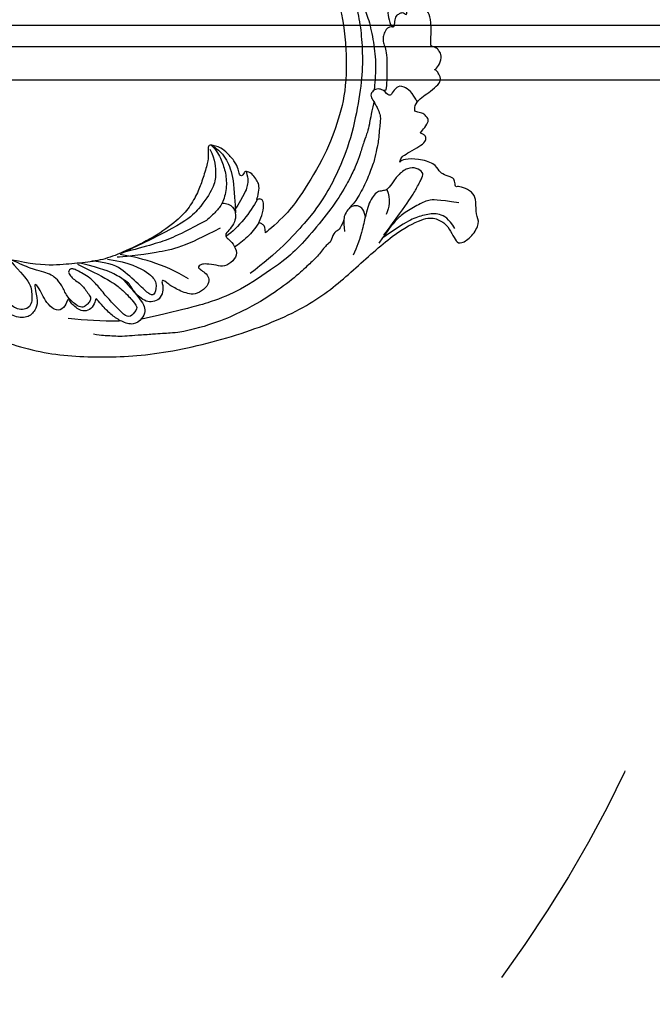
# Model space of a CAD drawing. Units: millimetres. Extents: x 18589 to 20269, y 420 to 1608.
# Drawn here: x 20121 to 20138, y 879 to 905 of the extents above; entities that cross this region are included whole.
import ezdxf
from ezdxf.xclip import XClip

# ---------------------------------------------------------------- set-up
doc = ezdxf.new("R2010")
doc.units = ezdxf.units.MM
doc.header["$XCLIPFRAME"] = 2
doc.linetypes.add('HIDDEN', pattern=[9.525, 6.35, -3.175])
doc.layers.add('H-06.木作(細線)', color=8, linetype='Continuous')
doc.layers.add('H-08.木作(細線)', color=8, linetype='Continuous')

# ---------------------------------------------------------------- blocks, each defined once
blk = doc.blocks.new('SE-21110L')
at = {"layer": 'H-08.木作(細線)'}
for points in [[(511.6, -461.9), (361.7, -488.5), (272.8, -511.3), (196.7, -540.5), (131.9, -574.7), (82.4, -617.8), (44.4, -667.3), (27.8, -725.6), (26.2, -729.8), (19.2, -733.8), (-0.1, -730.8), (-22, -715.9), (-23, -715.4), (-36.4, -739.7), (-43.4, -746.2), (-55.3, -750.2), (-70.2, -745.2), (-75.7, -735.3), (-79.6, -711), (-79.6, -711.4), (-92.5, -717.4), (-106.5, -713.4), (-111.4, -704.5), (-107, -664.8), (-107.9, -666.3), (-121.4, -672.7), (-144.2, -672.7), (-158.1, -671.2), (-169.1, -661.3), (-168.6, -661.3), (-201.9, -685.6), (-225.8, -708.5), (-240.7, -725.8), (-253.1, -738.7), (-259.1, -750.2), (-260.4, -756), (-259.3, -771.2), (-257.3, -780), (-257.7, -785.8), (-265.7, -791.8), (-278.2, -796.8), (-287.6, -796.8), (-304.1, -794.3), (-317, -787.3), (-329, -773.9), (-339.9, -737.1), (-339.5, -701.7), (-339.9, -701.7), (-348.9, -713.2), (-354.4, -725.6), (-359.2, -738.9), (-371.4, -759.7), (-377.7, -766), (-390.2, -768.5), (-401.7, -766.3), (-405.7, -756.9), (-406.7, -749.5), (-407.3, -747), (-414.5, -755.4), (-417.9, -766.9), (-427.3, -780.9), (-437.9, -792.1), (-447.8, -796.8), (-460, -796.2), (-471.8, -786.8), (-476.2, -767.2), (-477.8, -759.1), (-478.4, -760.1), (-489, -769.1), (-511.8, -781.3), (-530.8, -788.1), (-548.6, -790.6), (-563.2, -790.3), (-579.5, -787.2), (-595, -781.6), (-602.5, -772.2), (-603.8, -764.4), (-604.1, -751), (-599.4, -729.5), (-587.2, -706.5), (-571.7, -686.2), (-555.8, -672.8), (-546.1, -666), (-545.2, -665.4), (-555.1, -661.3), (-558.6, -652.3), (-556.7, -643.6), (-552, -637.9), (-542.4, -632), (-531.5, -627.6), (-516.5, -620.4), (-515.6, -618.6), (-534.3, -617.3), (-553, -609.2), (-560.1, -601.8), (-565.7, -589.9), (-565.8, -576.8), (-561.4, -569), (-553.9, -565.9), (-550.2, -563.7), (-549.5, -562.8), (-567.9, -560.6), (-713.3, -534.1), (-837.3, -472.2), (-958.1, -390.6), (-1091.9, -256.9), (-1183.3, -129.8), (-1219.2, -22.1), (-1255.1, 94.9), (-1293.9, 158.1), (-1318.4, 170.3), (-1345, 170.3), (-1365.4, 158.1), (-1381.7, 147.9), (-1394, 147.9), (-1406.7, 175.6), (-1406.7, 210.7), (-1389.1, 220.3), (-1374.7, 246.7), (-1361.9, 259.5), (-1338.8, 259.5), (-1322.8, 254.7), (-1319.6, 249.1), (-1311.6, 261.9), (-1303.6, 265.9), (-1283.6, 260.3), (-1271.9, 261), (-1254.4, 272.5), (-1217.4, 262.5), (-1190.8, 245.7), (-1185.8, 234.6), (-1186.8, 234.6), (-1183.3, 245.2), (-1188.3, 255.7), (-1199.3, 276.2), (-1211.4, 296.2), (-1211.4, 308.4), (-1204.8, 313.9), (-1198.3, 314.4), (-1193.3, 312.4), (-1192.3, 313.9), (-1195.3, 327.9), (-1195.8, 346.4), (-1188.8, 349.9), (-1180.3, 353.4), (-1171.3, 352.4), (-1157.7, 347.9), (-1157.7, 347.9), (-1149.7, 362.5), (-1155.9, 383.3), (-1163.1, 397.7), (-1171.2, 420.2), (-1174.4, 437), (-1160.7, 446.6), (-1154.3, 449), (-1148.7, 449), (-1149.5, 449), (-1153.5, 465), (-1146.3, 484.2), (-1136.7, 489.1), (-1129.5, 492.3), (-1117.5, 489.9), (-1114.2, 489.9), (-1109.4, 499.5), (-1088.6, 537.3), (-1072.6, 550.9), (-1058.1, 555.7), (-1042.9, 554.1), (-1029.3, 547.7), (-1029.3, 540.5), (-1014, 562.1), (-998.8, 584.5), (-989.2, 621.4), (-982.8, 649.4), (-963.5, 673.4), (-953.9, 679), (-941.9, 675), (-937.9, 670.2), (-933.1, 669.4), (-929.1, 674.2), (-923.5, 681.4), (-917, 695), (-903.4, 702.3), (-898, 708.8), (-883, 713.3), (-872.4, 707.3), (-869.4, 699.3), (-867.9, 689.7), (-869.4, 676.2), (-867.9, 671.7), (-858.4, 681.7), (-850.4, 684.2), (-836.3, 683.7), (-829.3, 678.2), (-829.3, 677.7), (-820.8, 691.7), (-821.3, 702.3), (-813.3, 714.3), (-807.2, 717.8), (-784.7, 718.3), (-781.2, 719.3), (-774.6, 730.3), (-765.1, 735.8), (-747.6, 728.8), (-744.1, 726.3), (-739.5, 739.8), (-736, 752.9), (-727.5, 758.4), (-714, 768.9), (-704.9, 770.9), (-694.9, 766.4), (-686.4, 763.9), (-677.3, 755.9), (-675.3, 751.9), (-655.8, 765.9), (-645.7, 784), (-636.7, 788), (-617.6, 795.6), (-597.1, 802.1), (-584, 805.1), (-577, 803.6), (-572.5, 795.6), (-561, 778.1), (-562.2, 768), (-556.9, 756.7), (-557.2, 757.4), (-538.4, 758), (-525.5, 756.1), (-518.3, 753), (-510.8, 744.5), (-513.6, 725.7), (-520.8, 720.4), (-524.6, 713.2), (-525.2, 707.8), (-520.2, 706.3), (-508.3, 706.9), (-492.9, 707.5), (-470.9, 703.4), (-456.2, 697.2), (-448.3, 690.6), (-441.4, 680.5), (-437, 669.3), (-436.1, 658.9), (-435.5, 648.9), (-426.7, 641.9), (-413, 633.1), (-393.8, 622.6), (-387.3, 612.2), (-388.1, 598.6), (-392.2, 594.6), (-391.4, 588.1), (-383.3, 581.7), (-374.5, 570.5), (-367.3, 556.9), (-363.3, 541.6), (-364.9, 528.8), (-372.9, 524), (-383.3, 517.5), (-391.4, 515.1), (-397.8, 515.1), (-397.8, 510.3), (-393, 494.3), (-396.2, 476.6), (-395.4, 457.4), (-399.4, 447), (-417.8, 418.1), (-429.1, 399.6), (-459.6, 384.4), (-462.8, 381.2), (-487.7, 378.8), (-508.6, 381.2), (-539.1, 386), (-552.7, 395.6), (-568.8, 417.3), (-580.8, 443), (-572, 495.1), (-559.9, 512.7), (-543.9, 518.4), (-531.8, 522.4), (-523, 521.6), (-515.5, 518.9), (-512.3, 510.2)], [(-638.2, 614), (-662.4, 610.6), (-741.6, 590.8), (-816.6, 561.4), (-869.7, 528), (-904.7, 505.3), (-947.1, 464.3), (-976, 427.2), (-1010.9, 373.2), (-1037.5, 314.1), (-1069, 224.8), (-1081.1, 142.3), (-1083.5, 87.8), (-1078.6, 27), (-1056.8, -73.7), (-1027.7, -142.8)], [(-858.9, 546.1), (-832.4, 566.6), (-821.7, 580.1), (-823.7, 584.9), (-827.5, 587.8), (-830.9, 590.7), (-834.8, 594.6), (-838.2, 597), (-840.6, 597), (-842.5, 599.5), (-849.3, 600.4), (-852.2, 601.4), (-859.5, 595.6), (-862.9, 587.4), (-862.4, 587.4), (-866.3, 600.4), (-875, 609.6), (-878.9, 609.6), (-886.6, 609.6), (-897.7, 605.3), (-908.9, 599), (-917.6, 587.8), (-922.4, 576.2), (-925.8, 569), (-929.7, 565.1), (-935.5, 582.5), (-943.3, 587.8), (-949.6, 587.8), (-956.8, 586.9), (-966, 583.5), (-980.5, 572.9), (-989.3, 557.3), (-993.2, 539.9), (-993.2, 526.3), (-994.2, 511.8), (-997.1, 501.7), (-1016.9, 481.4), (-1026.7, 483.2), (-1018.9, 495.8), (-1015.5, 507.9), (-1019.9, 516.1), (-1023.7, 521.4), (-1029.1, 521.9), (-1035.4, 520), (-1031, 527.7), (-1029.1, 543.2), (-1028.6, 544.1)], [(-512.3, 510.2), (-503.5, 526.5), (-512.3, 554.2), (-512.3, 554.2), (-556.3, 576.8), (-617.3, 597.8), (-746.3, 571.8), (-795.4, 542.9), (-879.7, 485), (-942.6, 415.9), (-1004.3, 315.3), (-1025.7, 238.6), (-1039.5, 156.8), (-1035.8, 47.5), (-1030.5, 7.8), (-1011.7, -49.8), (-1011.3, -48.9)], [(-858.9, 546.1), (-881.7, 534.2), (-920, 511.1), (-943.9, 489.5), (-971.9, 467.2), (-1007.8, 427.3), (-1037.3, 386.7), (-1055.7, 346), (-1057.5, 342.6)], [(-1153.3, 367.6), (-1132.9, 381.6), (-1106.1, 384.2), (-1096, 374), (-1094.7, 356.2), (-1094.7, 347.3), (-1081.9, 351.1), (-1075.6, 352.5)], [(-1070.5, 319.6), (-1079.5, 290.2), (-1087.5, 271.2), (-1091.5, 257.3), (-1096, 233.6), (-1102, 206.1), (-1107.5, 180.2), (-1108.5, 162.7), (-1110.5, 149.7), (-1111.5, 94.7), (-1103.5, 28.1), (-1091, -38.3), (-1076.5, -85.4), (-1030, -183.2), (-995.5, -229.8), (-952.5, -276.7), (-874, -350.3)], [(-1237.9, 79), (-1248.6, 174), (-1247, 210.3), (-1246.2, 231.8), (-1242.8, 242.5), (-1224.7, 243.3), (-1207.3, 234.3), (-1196.6, 207.8), (-1195.7, 183.9), (-1193.2, 167.4), (-1185.8, 161.6), (-1176.7, 154.2), (-1174.2, 141.8), (-1173.4, 122.8), (-1179.2, 104.6), (-1186.6, 77.4), (-1197.4, 48.5), (-1202.3, 7.2)], [(-1343.7, 224.5), (-1298.5, 205.9), (-1282.6, 196.6), (-1268, 174.1), (-1249.4, 139.6), (-1244.1, 121), (-1240.1, 98.5), (-1237.4, 58.7)], [(-1364.9, 171.4), (-1342.3, 183.4), (-1318.4, 183.4), (-1294.5, 166.1), (-1273.3, 142.2), (-1261.3, 121), (-1238.8, 73.3)], [(-1192.4, 169.2), (-1211.5, 154.9), (-1217.2, 137.6), (-1218.9, 121.1)], [(-1182.4, 93.3), (-1175.6, 101.4), (-1165.5, 107.2), (-1155.2, 105.3), (-1146.5, 100.8), (-1141.6, 90.8), (-1140.3, 76.9), (-1143.9, 61.5), (-1159.4, 42.5)], [(-1011.3, -48.9), (-1004.8, -38.7), (-1000.8, -36.7), (-994.9, -35.7), (-988, -36.7), (-987, -37.2), (-985.5, -14), (-973.6, 7.8), (-966.2, 11.2), (-959.3, 6.8), (-958.8, 3.3), (-957.8, 4.8), (-951.9, 26.1), (-943, 37.4), (-933.6, 41.9), (-919.7, 48.8), (-904.4, 46.3), (-903.9, 40.9), (-903.9, 35.5), (-902.9, 31.5), (-897.5, 31.5), (-889.5, 41.4), (-875.7, 51.3), (-849.5, 59.7), (-831.7, 62.1), (-819.8, 59.2), (-808.9, 56.2), (-805.4, 51.3), (-811.9, 41.9), (-816.3, 34.5), (-823.7, 20.6), (-832.1, -15.5), (-838.2, -43.2), (-839.8, -81.2), (-833.5, -116.8), (-811.3, -173.7), (-769.7, -236.4), (-741.8, -274.4), (-708.9, -303.5), (-670.9, -330), (-624.1, -364.2), (-502.9, -403.3), (-421.9, -435.7), (-328.8, -441.7), (-116.2, -427.6), (82.2, -405.3), (248.2, -368.9), (389.9, -344.6), (740.4, -332.4), (971.2, -360.8), (1214.1, -447.7), (1398.3, -577.2), (1412.5, -605.5), (1416.5, -652), (1396.3, -660.1), (1345.7, -637.9), (1305.2, -593.4), (1230.3, -544.8), (1201.9, -526.6), (1131.1, -502.3), (1033.9, -470), (969.1, -455.8), (900.3, -445.7), (835.5, -431.5), (776.8, -431.5), (511.6, -461.9)], [(-816.3, 56.6), (-837.3, 55), (-860.6, 44.5), (-894.5, 15.5), (-927.6, -38.4), (-932.4, -44.1)], [(-906.2, 45.4), (-920.3, 33.3), (-925.1, 18), (-929.2, 1.1), (-927.6, -41.6)], [(-811.3, 56.1), (-826.6, 52.9), (-847.6, 39.2), (-869.3, 20.7), (-889.5, -8.2), (-898.3, -42.8), (-894.3, -64.6), (-889.5, -80.6), (-886.3, -91.1)], [(-812.6, 47.4), (-835.2, 32.8), (-853.8, 4.9), (-863.1, -18.9), (-860.4, -76), (-848.5, -123.8), (-762.1, -248.6)], [(-959, 4.5), (-960, -26.1), (-954.3, -69.7), (-941.3, -98.8)], [(-987.6, -37.6), (-986, -53.6), (-984.5, -74.9), (-973, -101.9), (-968.9, -110.2)], [(-897.2, -40.9), (-904.5, -35.2), (-924, -36), (-932.1, -44.1), (-941, -57.9), (-941, -76.6), (-937.8, -93.6), (-937.8, -96.8), (-941, -100.9), (-949.2, -102.5), (-961.3, -104.1), (-982.4, -118.7), (-982.4, -137.4), (-971.9, -160.1), (-955.7, -164.1), (-932.9, -173.9), (-924.8, -180.4), (-922.4, -185.2), (-923.2, -190.1), (-926.4, -190.1), (-937.8, -191.7), (-952.4, -194.1), (-961.3, -204.7), (-959.3, -224.9), (-946.6, -245.7), (-932.9, -250.7), (-916.1, -253.8), (-900.9, -254.8), (-888.7, -254.8), (-877.5, -252.8), (-872.5, -252.8), (-869.4, -253.8), (-869.4, -257.3), (-876, -262.4), (-883.6, -274.6), (-886.2, -293.3), (-875, -305.5), (-863.3, -312.6), (-845, -311.1), (-829.3, -307.5), (-813.1, -298.4), (-804.9, -295.9), (-770.9, -294.9), (-745, -298.4), (-694.8, -313.6)], [(-920.2, -90.6), (-876.4, -163.6), (-832.5, -206.1), (-766.1, -256.5), (-758.1, -260.5)], [(-886.3, -91.1), (-861.2, -131.6), (-840.3, -164.6), (-813.7, -194.3), (-783.9, -225.7), (-759.7, -250.1)], [(-917.6, -222), (-852.5, -220.7), (-796.6, -238), (-760.8, -252.6)], [(-742.2, -275.1), (-787.3, -256.5), (-840.5, -253.9), (-861.8, -264.5), (-872.4, -288.4), (-864.4, -296.4), (-837.8, -289.7), (-782, -277.8), (-754.1, -277.8), (-714.2, -296.4)], [(-795.7, -296.7), (-817.6, -303.2), (-843.6, -312.9), (-862.3, -321), (-872.8, -331.6), (-874.5, -348.6), (-866.3, -372.1), (-837.9, -377.8), (-814.4, -377), (-785.1, -369.7), (-766.5, -362.4), (-763.2, -362.4), (-768.9, -378.6), (-763.2, -395.6), (-749.4, -402.9), (-736.4, -402.1), (-724.2, -399.7), (-715.3, -394.8), (-711.2, -393.2), (-714.9, -411.3), (-709.3, -430.1), (-685.9, -429.5), (-665.6, -420.4), (-650.4, -409.3), (-631.6, -401.7), (-633.6, -407.7), (-659, -434.6), (-663.1, -451.9), (-658, -476.7), (-627, -491.4), (-595, -481.8), (-569.2, -470.6), (-548.3, -453.4), (-531.1, -442.7), (-518.4, -435.6), (-501.1, -433.1), (-499.6, -435.6), (-501.6, -444.3), (-503.7, -455.4), (-504.2, -467.1), (-515.8, -473.2), (-523.5, -479.8), (-529, -495.5), (-523.5, -505.1), (-503.1, -519.4), (-478.7, -525), (-436, -525), (-400.5, -517.9), (-364.4, -511.3), (-344.6, -507.2), (-338.6, -507.7), (-290.6, -510.8), (-275.4, -508.2), (-275.9, -518.4), (-267.8, -525.5), (-243.9, -532.1), (-221.1, -525.5), (-175.9, -506.7), (-131.1, -487.4), (-88.5, -478.3), (-65.1, -473.3), (-33.6, -466.2), (8.5, -460.6), (24.8, -456), (98, -432.5), (133.1, -421.9), (174.2, -413.3), (306.8, -381.8), (426.7, -363.5), (582.6, -344.7), (699.4, -339.4)], [(-691.2, -318.3), (-771.8, -311.7), (-803.4, -315.9), (-837.5, -325.8), (-847.5, -330.8), (-853.3, -333.3), (-852.5, -356.5), (-841.6, -364), (-815, -356.5), (-781, -347.4), (-752.7, -335.8), (-728.6, -330), (-712.8, -330), (-696.2, -330.8), (-688.7, -331.6), (-682.1, -334.9), (-681.2, -344.1), (-690.4, -348.2), (-702, -351.5), (-716.1, -351.5), (-727.8, -354.9), (-738.6, -359.8), (-751.9, -364.8), (-755.2, -369.8), (-756, -378.9), (-752.7, -388.9), (-748.6, -395.5), (-735.3, -398), (-705.3, -391.4), (-686.2, -375.6), (-664.6, -368.2), (-649.6, -368.2), (-631.4, -371.5), (-609.7, -378.9), (-580.7, -382.3), (-562.4, -383.9)], [(-957.5, -335.3), (-942.4, -345.7), (-928.1, -355.1), (-914.2, -365.1), (-882.7, -386.5), (-865.6, -398.9), (-846.9, -410.6), (-834.5, -416.8), (-816.6, -426.1), (-799.5, -433.1)], [(-833.7, -378.9), (-798.6, -400.4), (-770.6, -414.8), (-733.8, -431.5)], [(-559.3, -386.6), (-597.2, -399), (-619.6, -405.8), (-631.5, -416.7), (-639.9, -428.6), (-647.7, -441.6), (-648.2, -456.2), (-637.8, -466.5), (-625.3, -471.2), (-597.7, -469.7), (-572.3, -449.9), (-541.1, -429.1), (-507.3, -422.9), (-478.7, -422.9), (-445.4, -424.5)]]:
    blk.add_open_spline(points, degree=3, dxfattribs=at)
for points, knots in [([(-1022, 483), (-1011.7, 476.7), (-1012, 467), (-1013.5, 455.2), (-1018.1, 447), (-1026.2, 438.5), (-1035, 432.2), (-1048.6, 412.8), (-1059.8, 393.9), (-1069.5, 376.5), (-1082.1, 353.2), (-1074.8, 352.8), (-1062.7, 350.3), (-1055.4, 341.1), (-1054.9, 328.1), (-1066.6, 322.3), (-1077.2, 316), (-1083.5, 312.9), (-1096.1, 302.8), (-1101.9, 295), (-1106.3, 284.9), (-1114.5, 267), (-1123.3, 250), (-1125.7, 239.6), (-1134.9, 217.4), (-1140.7, 188.3), (-1146.5, 147.7), (-1147, 107.7), (-1142.7, 96.6), (-1142.1, 89.8)], [0, 0, 0, 0, 1, 2, 3, 4, 5, 6, 7, 8, 9, 10, 11, 12, 13, 14, 15, 16, 17, 18, 19, 20, 21, 22, 23, 24, 25, 26, 26.837127, 26.837127, 26.837127, 26.837127]), ([(-1144.9, 63.7), (-1145.5, 60.5), (-1147.8, 47.6), (-1147, 37.2), (-1139.3, 27.5), (-1146.5, 7.2), (-1139.8, -0.8), (-1137.3, -32.7), (-1130.1, -55.5), (-1119.9, -92), (-1097.1, -150.1), (-1062.2, -216.1), (-1010.3, -288.3), (-957.5, -335.3)], [27.699063, 27.699063, 27.699063, 27.699063, 28, 29, 30, 31, 32, 33, 34, 35, 36, 37, 38, 38, 38, 38])]:
    blk.add_open_spline(points, degree=3, knots=knots, dxfattribs=at)
blk = doc.blocks.new('立揚展板用1107-240-3')
at = {"layer": 'H-08.木作(細線)'}
for points in [[(13899.78, 6292.23), (13899.78, 6578.68, 0.414214), (13979.78, 6658.68), (14764.3, 6658.68)], [(13904.45, 6294.3), (13904.45, 6574.14, 0.382273), (13984.32, 6654.02), (14766.67, 6654.02)], [(13911.78, 6300.97), (13911.78, 6567.47, 0.339506), (13991, 6646.68), (14770.59, 6646.68)]]:
    blk.add_lwpolyline(points, format="xyb", dxfattribs=at)
at = {"xscale": 0.1, "yscale": 0.1, "zscale": 0.1, "rotation": 30.6007676283471}
blk.add_blockref('SE-21110L', (14561.93, 6668.86), dxfattribs=at)

msp = doc.modelspace()

# ---------------------------------------------------------------- linework, layer by layer
at = {"layer": 'H-06.木作(細線)', "color": 2, "linetype": 'HIDDEN'}
msp.add_ellipse((20079.083, 896.81), major_axis=(-60.489, 0), ratio=0.658044, dxfattribs=at)

# ---------------------------------------------------------------- block references
at = {"layer": 'H-06.木作(細線)', "color": 250, "true_color": 0x1b232c}
ref = msp.add_blockref('立揚展板用1107-240-3', (21865.45, 105.254), dxfattribs=dict(at, xscale=-0.1200541592171505, yscale=0.1200541592171505, zscale=0.1200541592171505))
XClip(ref).set_block_clipping_path([(13795.2904808817, 4695.1892622255), (14869.7829356651, 6759.3849519929)])

doc.saveas('drawing.dxf')
